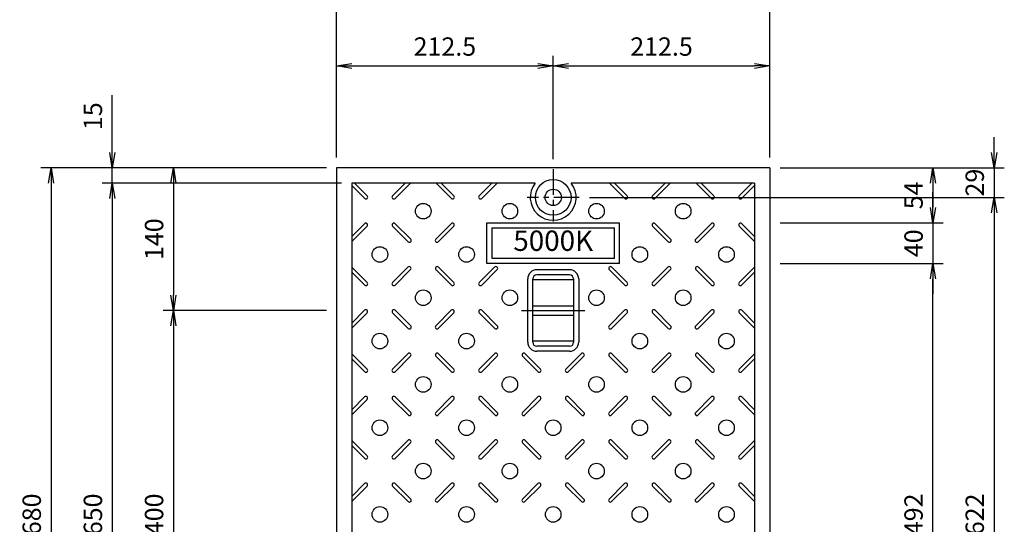
# Model space of a CAD drawing. Extents: x 19536 to 28069, y -170582 to -167612.
# Drawn here: x 25131 to 26097, y -168642 to -168147 of the extents above; entities that cross this region are included whole.
import ezdxf
from ezdxf.enums import TextEntityAlignment as Align

# ---------------------------------------------------------------- set-up
doc = ezdxf.new("R2010")
doc.units = 0
doc.header["$LTSCALE"] = 200
doc.linetypes.add('CENTER', pattern=[2, 1.25, -0.25, 0.25, -0.25])
doc.linetypes.add('CENTER1', pattern=[10, 6.25, -1.25, 1.25, -1.25])
doc.layers.get('0').update_dxf_attribs({"linetype": 'CONTINUOUS'})
doc.layers.get('DEFPOINTS').update_dxf_attribs({"linetype": 'CONTINUOUS'})
for name, color, linetype in [('CENTER', 1, 'CENTER'), ('sunpou', 1, 'CONTINUOUS'), ('その他', 7, 'CONTINUOUS'), ('模様', 3, 'CONTINUOUS'), ('蓋', 6, 'CONTINUOUS')]:
    doc.layers.add(name, color=color, linetype=linetype)
doc.styles.get("Standard").update_dxf_attribs({"font": 'ROMANS.SHX', "width": 0.8, "bigfont": 'extfont.shx'})
doc.dimstyles.new('S1-10', dxfattribs={"dimscale": 10, "dimtxt": 1.8, "dimasz": 1.5, "dimexe": 1, "dimexo": 1, "dimgap": 1, "dimtad": 3, "dimdec": 1, "dimdsep": 46, "dimtxsty": 'STANDARD', "dimblk": 'OPEN', "dimcen": 0.09, "dimclrd": 1, "dimclre": 1, "dimadec": 0, "dimazin": 2, "dimtfac": 1, "dimtdec": 1, "dimtmove": 2, "dimatfit": 1, "dimldrblk": 'OPEN', "dimfxl": 1, "dimtolj": 1, "dimtzin": 0, "dimlwd": -1, "dimlwe": -1, "dimarcsym": 0})

# ---------------------------------------------------------------- blocks, each defined once
blk = doc.blocks.new('_OPEN')
at = {"color": 0, "linetype": 'ByBlock'}
for p, q in [((-1, 0.167), (0, 0)), ((0, 0), (-1, -0.167)), ((0, 0), (-1, 0))]:
    blk.add_line(p, q, dxfattribs=at)
blk = doc.blocks.new('*D32')
at = {"layer": 'DEFPOINTS', "color": 0, "transparency": 16777216}
for p in [(25866.59, -168132.02), (25441.59, -168292.02), (25866.59, -168292.02)]:
    blk.add_point(p, dxfattribs=at)
at = {"layer": 'sunpou', "color": 1, "transparency": 16777216}
for p, q in [((25441.59, -168282.02), (25441.59, -168122.02)), ((25866.59, -168282.02), (25866.59, -168122.02)), ((25456.59, -168132.02), (25851.59, -168132.02))]:
    blk.add_line(p, q, dxfattribs=at)
at = {"layer": 'sunpou', "color": 1, "transparency": 16777216, "xscale": 15, "yscale": 15, "zscale": 15, "rotation": 180}
blk.add_blockref('_OPEN', (25441.59, -168132.02), dxfattribs=at)
at = {"layer": 'sunpou', "color": 1, "transparency": 16777216, "xscale": 15, "yscale": 15, "zscale": 15}
blk.add_blockref('_OPEN', (25866.59, -168132.02), dxfattribs=at)
at = {"layer": 'sunpou', "color": 0, "transparency": 16777216, "insert": (25654.09, -168113.02), "char_height": 18, "attachment_point": 5}
blk.add_mtext('\\A1;425', dxfattribs=at)
blk = doc.blocks.new('*D33')
at = {"layer": 'DEFPOINTS', "color": 0, "transparency": 16777216}
for p in [(25654.09, -168192.02), (25441.59, -168292.02), (25654.09, -168293.42)]:
    blk.add_point(p, dxfattribs=at)
at = {"layer": 'sunpou', "color": 1, "transparency": 16777216}
for p, q in [((25441.59, -168282.02), (25441.59, -168182.02)), ((25654.09, -168283.42), (25654.09, -168182.02)), ((25456.59, -168192.02), (25639.09, -168192.02))]:
    blk.add_line(p, q, dxfattribs=at)
at = {"layer": 'sunpou', "color": 1, "transparency": 16777216, "xscale": 15, "yscale": 15, "zscale": 15, "rotation": 180}
blk.add_blockref('_OPEN', (25441.59, -168192.02), dxfattribs=at)
at = {"layer": 'sunpou', "color": 1, "transparency": 16777216, "xscale": 15, "yscale": 15, "zscale": 15}
blk.add_blockref('_OPEN', (25654.09, -168192.02), dxfattribs=at)
at = {"layer": 'sunpou', "color": 0, "transparency": 16777216, "insert": (25547.84, -168173.02), "char_height": 18, "attachment_point": 5}
blk.add_mtext('\\A1;212.5', dxfattribs=at)
blk = doc.blocks.new('*D34')
at = {"layer": 'DEFPOINTS', "color": 0, "transparency": 16777216}
for p in [(25866.59, -168192.02), (25866.59, -168292.02), (25654.09, -168293.42)]:
    blk.add_point(p, dxfattribs=at)
at = {"layer": 'sunpou', "color": 1, "transparency": 16777216}
for p, q in [((25654.09, -168283.42), (25654.09, -168182.02)), ((25866.59, -168282.02), (25866.59, -168182.02)), ((25669.09, -168192.02), (25851.59, -168192.02))]:
    blk.add_line(p, q, dxfattribs=at)
at = {"layer": 'sunpou', "color": 1, "transparency": 16777216, "xscale": 15, "yscale": 15, "zscale": 15, "rotation": 180}
blk.add_blockref('_OPEN', (25654.09, -168192.02), dxfattribs=at)
at = {"layer": 'sunpou', "color": 1, "transparency": 16777216, "xscale": 15, "yscale": 15, "zscale": 15}
blk.add_blockref('_OPEN', (25866.59, -168192.02), dxfattribs=at)
at = {"layer": 'sunpou', "color": 0, "transparency": 16777216, "insert": (25760.34, -168173.02), "char_height": 18, "attachment_point": 5}
blk.add_mtext('\\A1;212.5', dxfattribs=at)
blk = doc.blocks.new('*D35')
at = {"layer": 'DEFPOINTS', "color": 0, "transparency": 16777216}
for p in [(25441.59, -168292.02), (25161.59, -168972.02), (25441.59, -168972.02)]:
    blk.add_point(p, dxfattribs=at)
at = {"layer": 'sunpou', "color": 1, "transparency": 16777216}
for p, q in [((25431.59, -168292.02), (25151.59, -168292.02)), ((25161.59, -168307.02), (25161.59, -168957.02)), ((25431.59, -168972.02), (25151.59, -168972.02))]:
    blk.add_line(p, q, dxfattribs=at)
at = {"layer": 'sunpou', "color": 1, "transparency": 16777216, "xscale": 15, "yscale": 15, "zscale": 15}
for p, rotation in [((25161.59, -168292.02), 90), ((25161.59, -168972.02), 270)]:
    blk.add_blockref('_OPEN', p, dxfattribs=dict(at, rotation=rotation))
at = {"layer": 'sunpou', "color": 0, "transparency": 16777216, "insert": (25142.59, -168632.02), "char_height": 18, "attachment_point": 5, "rotation": 90}
blk.add_mtext('\\A1;680', dxfattribs=at)
blk = doc.blocks.new('*D44')
at = {"layer": 'DEFPOINTS', "color": 0, "transparency": 16777216}
for p in [(25866.59, -168292.02), (25679.7, -168321.02), (26086.59, -168321.02)]:
    blk.add_point(p, dxfattribs=at)
at = {"layer": 'sunpou', "color": 1, "transparency": 16777216}
for p, q in [((26086.59, -168277.02), (26086.59, -168262.02)), ((25876.59, -168292.02), (26096.59, -168292.02)), ((26086.59, -168292.02), (26086.59, -168321.02)), ((25689.7, -168321.02), (26096.59, -168321.02)), ((26086.59, -168336.02), (26086.59, -168351.02))]:
    blk.add_line(p, q, dxfattribs=at)
at = {"layer": 'sunpou', "color": 1, "transparency": 16777216, "xscale": 15, "yscale": 15, "zscale": 15}
for p, rotation in [((26086.59, -168292.02), 270), ((26086.59, -168321.02), 90)]:
    blk.add_blockref('_OPEN', p, dxfattribs=dict(at, rotation=rotation))
at = {"layer": 'sunpou', "color": 0, "transparency": 16777216, "insert": (26067.59, -168306.52), "char_height": 18, "attachment_point": 5, "rotation": 90}
blk.add_mtext('\\A1;29', dxfattribs=at)
blk = doc.blocks.new('*D45')
at = {"layer": 'DEFPOINTS', "color": 0, "transparency": 16777216}
for p in [(25679.7, -168321.02), (25679.7, -168943.02), (26086.59, -168943.02)]:
    blk.add_point(p, dxfattribs=at)
at = {"layer": 'sunpou', "color": 1, "transparency": 16777216}
for p, q in [((25689.7, -168321.02), (26096.59, -168321.02)), ((26086.59, -168336.02), (26086.59, -168928.02)), ((25689.7, -168943.02), (26096.59, -168943.02))]:
    blk.add_line(p, q, dxfattribs=at)
at = {"layer": 'sunpou', "color": 1, "transparency": 16777216, "xscale": 15, "yscale": 15, "zscale": 15}
for p, rotation in [((26086.59, -168321.02), 90), ((26086.59, -168943.02), 270)]:
    blk.add_blockref('_OPEN', p, dxfattribs=dict(at, rotation=rotation))
at = {"layer": 'sunpou', "color": 0, "transparency": 16777216, "insert": (26067.59, -168632.02), "char_height": 18, "attachment_point": 5, "rotation": 90}
blk.add_mtext('\\A1;622', dxfattribs=at)
blk = doc.blocks.new('*D47')
at = {"layer": 'DEFPOINTS', "color": 0, "transparency": 16777216}
for p in [(25441.59, -168292.02), (25221.59, -168307.02), (25456.59, -168307.02)]:
    blk.add_point(p, dxfattribs=at)
at = {"layer": 'sunpou', "color": 1, "transparency": 16777216}
for p, q in [((25221.59, -168277.02), (25221.59, -168220.77)), ((25431.59, -168292.02), (25211.59, -168292.02)), ((25221.59, -168307.02), (25221.59, -168292.02)), ((25446.59, -168307.02), (25211.59, -168307.02)), ((25221.59, -168322.02), (25221.59, -168337.02))]:
    blk.add_line(p, q, dxfattribs=at)
at = {"layer": 'sunpou', "color": 1, "transparency": 16777216, "xscale": 15, "yscale": 15, "zscale": 15}
for p, rotation in [((25221.59, -168292.02), 270), ((25221.59, -168307.02), 90)]:
    blk.add_blockref('_OPEN', p, dxfattribs=dict(at, rotation=rotation))
at = {"layer": 'sunpou', "color": 0, "transparency": 16777216, "insert": (25202.59, -168241.39), "char_height": 18, "attachment_point": 5, "rotation": 90}
blk.add_mtext('\\A1;15', dxfattribs=at)
blk = doc.blocks.new('*D48')
at = {"layer": 'DEFPOINTS', "color": 0, "transparency": 16777216}
for p in [(25456.59, -168307.02), (25221.59, -168957.02), (25456.59, -168957.02)]:
    blk.add_point(p, dxfattribs=at)
at = {"layer": 'sunpou', "color": 1, "transparency": 16777216}
for p, q in [((25446.59, -168307.02), (25211.59, -168307.02)), ((25221.59, -168322.02), (25221.59, -168942.02)), ((25446.59, -168957.02), (25211.59, -168957.02))]:
    blk.add_line(p, q, dxfattribs=at)
at = {"layer": 'sunpou', "color": 1, "transparency": 16777216, "xscale": 15, "yscale": 15, "zscale": 15}
for p, rotation in [((25221.59, -168307.02), 90), ((25221.59, -168957.02), 270)]:
    blk.add_blockref('_OPEN', p, dxfattribs=dict(at, rotation=rotation))
at = {"layer": 'sunpou', "color": 0, "transparency": 16777216, "insert": (25202.59, -168632.02), "char_height": 18, "attachment_point": 5, "rotation": 90}
blk.add_mtext('\\A1;650', dxfattribs=at)
blk = doc.blocks.new('*D70')
at = {"layer": 'DEFPOINTS', "color": 0, "transparency": 16777216}
for p in [(25441.59, -168292.02), (25281.59, -168432.02), (25441.59, -168432.02)]:
    blk.add_point(p, dxfattribs=at)
at = {"layer": 'sunpou', "color": 1, "transparency": 16777216}
for p, q in [((25431.59, -168292.02), (25271.59, -168292.02)), ((25281.59, -168307.02), (25281.59, -168417.02)), ((25431.59, -168432.02), (25271.59, -168432.02))]:
    blk.add_line(p, q, dxfattribs=at)
at = {"layer": 'sunpou', "color": 1, "transparency": 16777216, "xscale": 15, "yscale": 15, "zscale": 15}
for p, rotation in [((25281.59, -168292.02), 90), ((25281.59, -168432.02), 270)]:
    blk.add_blockref('_OPEN', p, dxfattribs=dict(at, rotation=rotation))
at = {"layer": 'sunpou', "color": 0, "transparency": 16777216, "insert": (25262.59, -168362.02), "char_height": 18, "attachment_point": 5, "rotation": 90}
blk.add_mtext('\\A1;140', dxfattribs=at)
blk = doc.blocks.new('*D72')
at = {"layer": 'DEFPOINTS', "color": 0, "transparency": 16777216}
for p in [(25441.59, -168432.02), (25281.59, -168832.02), (25441.59, -168832.02)]:
    blk.add_point(p, dxfattribs=at)
at = {"layer": 'sunpou', "color": 1, "transparency": 16777216}
for p, q in [((25431.59, -168432.02), (25271.59, -168432.02)), ((25281.59, -168447.02), (25281.59, -168817.02)), ((25431.59, -168832.02), (25271.59, -168832.02))]:
    blk.add_line(p, q, dxfattribs=at)
at = {"layer": 'sunpou', "color": 1, "transparency": 16777216, "xscale": 15, "yscale": 15, "zscale": 15}
for p, rotation in [((25281.59, -168432.02), 90), ((25281.59, -168832.02), 270)]:
    blk.add_blockref('_OPEN', p, dxfattribs=dict(at, rotation=rotation))
at = {"layer": 'sunpou', "color": 0, "transparency": 16777216, "insert": (25262.59, -168632.02), "char_height": 18, "attachment_point": 5, "rotation": 90}
blk.add_mtext('\\A1;400', dxfattribs=at)
blk = doc.blocks.new('*D73')
at = {"layer": 'DEFPOINTS', "color": 0, "transparency": 16777216}
for p in [(25866.59, -168292.02), (25866.59, -168346.02), (26026.59, -168346.02)]:
    blk.add_point(p, dxfattribs=at)
at = {"layer": 'sunpou', "color": 1, "transparency": 16777216}
for p, q in [((25876.59, -168292.02), (26036.59, -168292.02)), ((26026.59, -168307.02), (26026.59, -168331.02)), ((25876.59, -168346.02), (26036.59, -168346.02))]:
    blk.add_line(p, q, dxfattribs=at)
at = {"layer": 'sunpou', "color": 1, "transparency": 16777216, "xscale": 15, "yscale": 15, "zscale": 15}
for p, rotation in [((26026.59, -168292.02), 90), ((26026.59, -168346.02), 270)]:
    blk.add_blockref('_OPEN', p, dxfattribs=dict(at, rotation=rotation))
at = {"layer": 'sunpou', "color": 0, "transparency": 16777216, "insert": (26007.59, -168319.02), "char_height": 18, "attachment_point": 5, "rotation": 90}
blk.add_mtext('\\A1;54', dxfattribs=at)
blk = doc.blocks.new('*D74')
at = {"layer": 'DEFPOINTS', "color": 0, "transparency": 16777216}
for p in [(25866.59, -168346.02), (25866.59, -168386.02), (26026.59, -168386.02)]:
    blk.add_point(p, dxfattribs=at)
at = {"layer": 'sunpou', "color": 1, "transparency": 16777216}
for p, q in [((26026.59, -168331.02), (26026.59, -168316.02)), ((25876.59, -168346.02), (26036.59, -168346.02)), ((26026.59, -168346.02), (26026.59, -168386.02)), ((25876.59, -168386.02), (26036.59, -168386.02)), ((26026.59, -168401.02), (26026.59, -168416.02))]:
    blk.add_line(p, q, dxfattribs=at)
at = {"layer": 'sunpou', "color": 1, "transparency": 16777216, "xscale": 15, "yscale": 15, "zscale": 15}
for p, rotation in [((26026.59, -168346.02), 270), ((26026.59, -168386.02), 90)]:
    blk.add_blockref('_OPEN', p, dxfattribs=dict(at, rotation=rotation))
at = {"layer": 'sunpou', "color": 0, "transparency": 16777216, "insert": (26007.59, -168366.02), "char_height": 18, "attachment_point": 5, "rotation": 90}
blk.add_mtext('\\A1;40', dxfattribs=at)
blk = doc.blocks.new('*D77')
at = {"layer": 'DEFPOINTS', "color": 0, "transparency": 16777216}
for p in [(25866.59, -168386.02), (26026.59, -168386.02), (25866.59, -168878.02)]:
    blk.add_point(p, dxfattribs=at)
at = {"layer": 'sunpou', "color": 1, "transparency": 16777216}
for p, q in [((25876.59, -168386.02), (26036.59, -168386.02)), ((26026.59, -168863.02), (26026.59, -168401.02)), ((25876.59, -168878.02), (26036.59, -168878.02))]:
    blk.add_line(p, q, dxfattribs=at)
at = {"layer": 'sunpou', "color": 1, "transparency": 16777216, "xscale": 15, "yscale": 15, "zscale": 15}
for p, rotation in [((26026.59, -168386.02), 90), ((26026.59, -168878.02), 270)]:
    blk.add_blockref('_OPEN', p, dxfattribs=dict(at, rotation=rotation))
at = {"layer": 'sunpou', "color": 0, "transparency": 16777216, "insert": (26007.59, -168632.02), "char_height": 18, "attachment_point": 5, "rotation": 90}
blk.add_mtext('\\A1;492', dxfattribs=at)

msp = doc.modelspace()

# ---------------------------------------------------------------- linework, layer by layer
at = {"layer": 'CENTER', "color": 0, "linetype": 'CENTER', "ltscale": 0.1}
for p, q in [((25654.08824, -168293.41538), (25654.08824, -168344.63022)), ((25679.69565, -168321.0228), (25628.48082, -168321.0228))]:
    msp.add_line(p, q, dxfattribs=at)
at = {"layer": 'CENTER', "color": 0, "linetype": 'CENTER1', "ltscale": 0.2}
msp.add_line((25623.01811, -168432.0228), (25685.15837, -168432.0228), dxfattribs=at)
at = {"layer": 'その他', "color": 0, "linetype": 'Continuous'}
for p, q in [((25589.08997, -168346.0228), (25719.08997, -168346.0228)), ((25589.08997, -168386.0228), (25589.08997, -168346.0228)), ((25719.08997, -168386.0228), (25719.08997, -168346.0228)), ((25594.08997, -168351.0228), (25714.08997, -168351.0228)), ((25594.08997, -168381.0228), (25594.08997, -168351.0228)), ((25714.08997, -168381.0228), (25714.08997, -168351.0228)), ((25719.08997, -168386.0228), (25589.08997, -168386.0228)), ((25714.08997, -168381.0228), (25594.08997, -168381.0228)), ((25670.08804, -168392.0228), (25638.08804, -168392.0228)), ((25670.08804, -168397.0228), (25638.08804, -168397.0228)), ((25629.08824, -168463.06276), (25629.08824, -168400.98284)), ((25634.08824, -168463.06276), (25634.08824, -168400.98284)), ((25674.08804, -168402.0228), (25634.08824, -168402.0228)), ((25674.08804, -168401.0228), (25674.08804, -168463.0228)), ((25679.08804, -168401.0228), (25679.08804, -168463.0228)), ((25634.08824, -168427.5228), (25674.08804, -168427.5228)), ((25634.08824, -168436.5228), (25674.08804, -168436.5228)), ((25674.08804, -168462.0228), (25634.08824, -168462.0228)), ((25670.08804, -168467.0228), (25638.08804, -168467.0228)), ((25670.08804, -168472.0228), (25638.08804, -168472.0228))]:
    msp.add_line(p, q, dxfattribs=at)
for centre, radius, start, end in [((25638.08804, -168401.0228), 9, 90, 180), ((25638.08804, -168401.0228), 4, 90, 180), ((25670.08804, -168401.0228), 9, 0, 90), ((25670.08804, -168401.0228), 4, 0, 90), ((25638.08804, -168463.0228), 9, 180, 270), ((25638.08804, -168463.0228), 4, 180, 270), ((25670.08804, -168463.0228), 4, 270, 0), ((25670.08804, -168463.0228), 9, 270, 0)]:
    msp.add_arc(centre, radius, start, end, dxfattribs=at)
at = {"layer": '模様', "color": 0}
for p, q in [((25456.58824, -168309.42408), (25469.23899, -168322.07484)), ((25471.71387, -168319.59996), (25459.1367, -168307.0228)), ((25496.46261, -168319.59996), (25509.03977, -168307.0228)), ((25513.98952, -168307.0228), (25498.93748, -168322.07484)), ((25539.18696, -168307.0228), (25554.23899, -168322.07484)), ((25539.18696, -168307.0228), (25554.23899, -168322.07484)), ((25556.71387, -168319.59996), (25544.1367, -168307.0228)), ((25556.71387, -168319.59996), (25544.1367, -168307.0228)), ((25581.46261, -168319.59996), (25594.03977, -168307.0228)), ((25598.98952, -168307.0228), (25583.93748, -168322.07484)), ((25709.18696, -168307.0228), (25724.23899, -168322.07484)), ((25709.18696, -168307.0228), (25724.23899, -168322.07484)), ((25726.71387, -168319.59996), (25714.1367, -168307.0228)), ((25726.71387, -168319.59996), (25714.1367, -168307.0228)), ((25751.46261, -168319.59996), (25764.03977, -168307.0228)), ((25768.98952, -168307.0228), (25753.93748, -168322.07484)), ((25794.18696, -168307.0228), (25809.23899, -168322.07484)), ((25811.71387, -168319.59996), (25799.1367, -168307.0228)), ((25836.46261, -168319.59996), (25849.03977, -168307.0228)), ((25851.58824, -168309.42408), (25838.93748, -168322.07484)), ((25456.58824, -168359.32715), (25469.09181, -168346.82358)), ((25471.56668, -168349.29845), (25456.58824, -168364.27689)), ((25496.60979, -168349.29845), (25511.81259, -168364.50125)), ((25514.28746, -168362.02637), (25499.08467, -168346.82358)), ((25538.88901, -168362.02637), (25554.09181, -168346.82358)), ((25538.88901, -168362.02637), (25554.09181, -168346.82358)), ((25556.56668, -168349.29845), (25541.36389, -168364.50125)), ((25556.56668, -168349.29845), (25541.36389, -168364.50125)), ((25751.60979, -168349.29845), (25766.81259, -168364.50125)), ((25769.28746, -168362.02637), (25754.08467, -168346.82358)), ((25793.88901, -168362.02637), (25809.09181, -168346.82358)), ((25811.56668, -168349.29845), (25796.36389, -168364.50125)), ((25836.60979, -168349.29845), (25851.58824, -168364.27689)), ((25851.58824, -168359.32715), (25839.08467, -168346.82358)), ((25471.71387, -168404.59996), (25456.58824, -168389.47433)), ((25456.58824, -168394.42408), (25469.23899, -168407.07484)), ((25496.46261, -168404.59996), (25511.6654, -168389.39717)), ((25514.14027, -168391.87204), (25498.93748, -168407.07484)), ((25539.0362, -168391.87204), (25554.23899, -168407.07484)), ((25539.0362, -168391.87204), (25554.23899, -168407.07484)), ((25556.71387, -168404.59996), (25541.51107, -168389.39717)), ((25556.71387, -168404.59996), (25541.51107, -168389.39717)), ((25581.46261, -168404.59996), (25596.6654, -168389.39717)), ((25599.14027, -168391.87204), (25583.93748, -168407.07484)), ((25709.0362, -168391.87204), (25724.23899, -168407.07484)), ((25709.0362, -168391.87204), (25724.23899, -168407.07484)), ((25726.71387, -168404.59996), (25711.51107, -168389.39717)), ((25726.71387, -168404.59996), (25711.51107, -168389.39717)), ((25751.46261, -168404.59996), (25766.6654, -168389.39717)), ((25769.14027, -168391.87204), (25753.93748, -168407.07484)), ((25794.0362, -168391.87204), (25809.23899, -168407.07484)), ((25811.71387, -168404.59996), (25796.51107, -168389.39717)), ((25836.46261, -168404.59996), (25851.58824, -168389.47433)), ((25851.58824, -168394.42408), (25838.93748, -168407.07484)), ((25456.58824, -168444.32715), (25469.09181, -168431.82358)), ((25471.56668, -168434.29845), (25456.58824, -168449.27689)), ((25496.60979, -168434.29845), (25511.81259, -168449.50125)), ((25514.28746, -168447.02637), (25499.08467, -168431.82358)), ((25538.88901, -168447.02637), (25554.09181, -168431.82358)), ((25538.88901, -168447.02637), (25554.09181, -168431.82358)), ((25556.56668, -168434.29845), (25541.36389, -168449.50125)), ((25556.56668, -168434.29845), (25541.36389, -168449.50125)), ((25581.60979, -168434.29845), (25596.81259, -168449.50125)), ((25599.28746, -168447.02637), (25584.08467, -168431.82358)), ((25708.88901, -168447.02637), (25724.09181, -168431.82358)), ((25708.88901, -168447.02637), (25724.09181, -168431.82358)), ((25726.56668, -168434.29845), (25711.36389, -168449.50125)), ((25726.56668, -168434.29845), (25711.36389, -168449.50125)), ((25751.60979, -168434.29845), (25766.81259, -168449.50125)), ((25769.28746, -168447.02637), (25754.08467, -168431.82358)), ((25793.88901, -168447.02637), (25809.09181, -168431.82358)), ((25811.56668, -168434.29845), (25796.36389, -168449.50125)), ((25836.60979, -168434.29845), (25851.58824, -168449.27689)), ((25851.58824, -168444.32715), (25839.08467, -168431.82358)), ((25471.71387, -168489.59996), (25456.58824, -168474.47433)), ((25496.46261, -168489.59996), (25511.6654, -168474.39717)), ((25556.71387, -168489.59996), (25541.51107, -168474.39717)), ((25556.71387, -168489.59996), (25541.51107, -168474.39717)), ((25581.46261, -168489.59996), (25596.6654, -168474.39717)), ((25641.71387, -168489.59996), (25626.51107, -168474.39717)), ((25666.46261, -168489.59996), (25681.6654, -168474.39717)), ((25726.71387, -168489.59996), (25711.51107, -168474.39717)), ((25726.71387, -168489.59996), (25711.51107, -168474.39717)), ((25751.46261, -168489.59996), (25766.6654, -168474.39717)), ((25811.71387, -168489.59996), (25796.51107, -168474.39717)), ((25836.46261, -168489.59996), (25851.58824, -168474.47433)), ((25456.58824, -168479.42408), (25469.23899, -168492.07484)), ((25514.14027, -168476.87204), (25498.93748, -168492.07484)), ((25539.0362, -168476.87204), (25554.23899, -168492.07484)), ((25539.0362, -168476.87204), (25554.23899, -168492.07484)), ((25599.14027, -168476.87204), (25583.93748, -168492.07484)), ((25624.0362, -168476.87204), (25639.23899, -168492.07484)), ((25684.14027, -168476.87204), (25668.93748, -168492.07484)), ((25709.0362, -168476.87204), (25724.23899, -168492.07484)), ((25709.0362, -168476.87204), (25724.23899, -168492.07484)), ((25769.14027, -168476.87204), (25753.93748, -168492.07484)), ((25794.0362, -168476.87204), (25809.23899, -168492.07484)), ((25851.58824, -168479.42408), (25838.93748, -168492.07484)), ((25456.58824, -168529.32715), (25469.09181, -168516.82358)), ((25471.56668, -168519.29845), (25456.58824, -168534.27689)), ((25496.60979, -168519.29845), (25511.81259, -168534.50125)), ((25514.28746, -168532.02637), (25499.08467, -168516.82358)), ((25538.88901, -168532.02637), (25554.09181, -168516.82358)), ((25538.88901, -168532.02637), (25554.09181, -168516.82358)), ((25556.56668, -168519.29845), (25541.36389, -168534.50125)), ((25556.56668, -168519.29845), (25541.36389, -168534.50125)), ((25581.60979, -168519.29845), (25596.81259, -168534.50125)), ((25599.28746, -168532.02637), (25584.08467, -168516.82358)), ((25623.88901, -168532.02637), (25639.09181, -168516.82358)), ((25641.56668, -168519.29845), (25626.36389, -168534.50125)), ((25666.60979, -168519.29845), (25681.81259, -168534.50125)), ((25684.28746, -168532.02637), (25669.08467, -168516.82358)), ((25708.88901, -168532.02637), (25724.09181, -168516.82358)), ((25708.88901, -168532.02637), (25724.09181, -168516.82358)), ((25726.56668, -168519.29845), (25711.36389, -168534.50125)), ((25726.56668, -168519.29845), (25711.36389, -168534.50125)), ((25751.60979, -168519.29845), (25766.81259, -168534.50125)), ((25769.28746, -168532.02637), (25754.08467, -168516.82358)), ((25793.88901, -168532.02637), (25809.09181, -168516.82358)), ((25811.56668, -168519.29845), (25796.36389, -168534.50125)), ((25836.60979, -168519.29845), (25851.58824, -168534.27689)), ((25851.58824, -168529.32715), (25839.08467, -168516.82358)), ((25471.71387, -168574.59996), (25456.58824, -168559.47433)), ((25496.46261, -168574.59996), (25511.6654, -168559.39717)), ((25514.14027, -168561.87204), (25498.93748, -168577.07484)), ((25539.0362, -168561.87204), (25554.23899, -168577.07484)), ((25539.0362, -168561.87204), (25554.23899, -168577.07484)), ((25556.71387, -168574.59996), (25541.51107, -168559.39717)), ((25556.71387, -168574.59996), (25541.51107, -168559.39717)), ((25581.46261, -168574.59996), (25596.6654, -168559.39717)), ((25599.14027, -168561.87204), (25583.93748, -168577.07484)), ((25624.0362, -168561.87204), (25639.23899, -168577.07484)), ((25641.71387, -168574.59996), (25626.51107, -168559.39717)), ((25666.46261, -168574.59996), (25681.6654, -168559.39717)), ((25684.14027, -168561.87204), (25668.93748, -168577.07484)), ((25709.0362, -168561.87204), (25724.23899, -168577.07484)), ((25709.0362, -168561.87204), (25724.23899, -168577.07484)), ((25726.71387, -168574.59996), (25711.51107, -168559.39717)), ((25726.71387, -168574.59996), (25711.51107, -168559.39717)), ((25751.46261, -168574.59996), (25766.6654, -168559.39717)), ((25769.14027, -168561.87204), (25753.93748, -168577.07484)), ((25794.0362, -168561.87204), (25809.23899, -168577.07484)), ((25811.71387, -168574.59996), (25796.51107, -168559.39717)), ((25836.46261, -168574.59996), (25851.58824, -168559.47433)), ((25456.58824, -168564.42408), (25469.23899, -168577.07484)), ((25851.58824, -168564.42408), (25838.93748, -168577.07484)), ((25456.58824, -168614.32715), (25469.09181, -168601.82358)), ((25471.56668, -168604.29845), (25456.58824, -168619.27689)), ((25496.60979, -168604.29845), (25511.81259, -168619.50125)), ((25514.28746, -168617.02637), (25499.08467, -168601.82358)), ((25538.88901, -168617.02637), (25554.09181, -168601.82358)), ((25538.88901, -168617.02637), (25554.09181, -168601.82358)), ((25556.56668, -168604.29845), (25541.36389, -168619.50125)), ((25556.56668, -168604.29845), (25541.36389, -168619.50125)), ((25581.60979, -168604.29845), (25596.81259, -168619.50125)), ((25599.28746, -168617.02637), (25584.08467, -168601.82358)), ((25623.88901, -168617.02637), (25639.09181, -168601.82358)), ((25641.56668, -168604.29845), (25626.36389, -168619.50125)), ((25666.60979, -168604.29845), (25681.81259, -168619.50125)), ((25684.28746, -168617.02637), (25669.08467, -168601.82358)), ((25708.88901, -168617.02637), (25724.09181, -168601.82358)), ((25708.88901, -168617.02637), (25724.09181, -168601.82358)), ((25726.56668, -168604.29845), (25711.36389, -168619.50125)), ((25726.56668, -168604.29845), (25711.36389, -168619.50125)), ((25751.60979, -168604.29845), (25766.81259, -168619.50125)), ((25769.28746, -168617.02637), (25754.08467, -168601.82358)), ((25793.88901, -168617.02637), (25809.09181, -168601.82358)), ((25811.56668, -168604.29845), (25796.36389, -168619.50125)), ((25836.60979, -168604.29845), (25851.58824, -168619.27689)), ((25851.58824, -168614.32715), (25839.08467, -168601.82358))]:
    msp.add_line(p, q, dxfattribs=at)
for centre in [(25526.58824, -168334.5228), (25611.58824, -168334.5228), (25696.58824, -168334.5228), (25781.58824, -168334.5228), (25484.08824, -168377.0228), (25569.08824, -168377.0228), (25739.08824, -168377.0228), (25824.08824, -168377.0228), (25526.58824, -168419.5228), (25611.58824, -168419.5228), (25696.58824, -168419.5228), (25781.58824, -168419.5228), (25484.08824, -168462.0228), (25569.08824, -168462.0228), (25739.08824, -168462.0228), (25824.08824, -168462.0228), (25526.58824, -168504.5228), (25611.58824, -168504.5228), (25696.58824, -168504.5228), (25781.58824, -168504.5228), (25484.08824, -168547.0228), (25569.08824, -168547.0228), (25654.08824, -168547.0228), (25739.08824, -168547.0228), (25824.08824, -168547.0228), (25526.58824, -168589.5228), (25611.58824, -168589.5228), (25696.58824, -168589.5228), (25781.58824, -168589.5228), (25484.08824, -168632.0228), (25569.08824, -168632.0228), (25654.08824, -168632.0228), (25739.08824, -168632.0228), (25824.08824, -168632.0228)]:
    msp.add_circle(centre, 7.65, dxfattribs=at)
for centre, start, end in [((25470.47643, -168320.8374), 225, 45), ((25497.70004, -168320.8374), 135, 315), ((25555.47643, -168320.8374), 225, 45), ((25555.47643, -168320.8374), 225, 45), ((25582.70004, -168320.8374), 135, 315), ((25725.47643, -168320.8374), 225, 45), ((25725.47643, -168320.8374), 225, 45), ((25752.70004, -168320.8374), 135, 315), ((25810.47643, -168320.8374), 225, 45), ((25837.70004, -168320.8374), 135, 315), ((25470.32924, -168348.06101), 315, 135), ((25497.84723, -168348.06101), 45, 225), ((25555.32924, -168348.06101), 315, 135), ((25555.32924, -168348.06101), 315, 135), ((25752.84723, -168348.06101), 45, 225), ((25810.32924, -168348.06101), 315, 135), ((25837.84723, -168348.06101), 45, 225), ((25513.05002, -168363.26381), 225, 45), ((25540.12645, -168363.26381), 135, 315), ((25540.12645, -168363.26381), 135, 315), ((25768.05002, -168363.26381), 225, 45), ((25795.12645, -168363.26381), 135, 315), ((25512.90284, -168390.63461), 315, 135), ((25540.27364, -168390.63461), 45, 225), ((25540.27364, -168390.63461), 45, 225), ((25597.90284, -168390.63461), 315, 135), ((25710.27364, -168390.63461), 45, 225), ((25710.27364, -168390.63461), 45, 225), ((25767.90284, -168390.63461), 315, 135), ((25795.27364, -168390.63461), 45, 225), ((25470.47643, -168405.8374), 225, 45), ((25497.70004, -168405.8374), 135, 315), ((25555.47643, -168405.8374), 225, 45), ((25555.47643, -168405.8374), 225, 45), ((25582.70004, -168405.8374), 135, 315), ((25725.47643, -168405.8374), 225, 45), ((25725.47643, -168405.8374), 225, 45), ((25752.70004, -168405.8374), 135, 315), ((25810.47643, -168405.8374), 225, 45), ((25837.70004, -168405.8374), 135, 315), ((25470.32924, -168433.06101), 315, 135), ((25497.84723, -168433.06101), 45, 225), ((25555.32924, -168433.06101), 315, 135), ((25555.32924, -168433.06101), 315, 135), ((25582.84723, -168433.06101), 45, 225), ((25725.32924, -168433.06101), 315, 135), ((25725.32924, -168433.06101), 315, 135), ((25752.84723, -168433.06101), 45, 225), ((25810.32924, -168433.06101), 315, 135), ((25837.84723, -168433.06101), 45, 225), ((25513.05002, -168448.26381), 225, 45), ((25540.12645, -168448.26381), 135, 315), ((25540.12645, -168448.26381), 135, 315), ((25598.05002, -168448.26381), 225, 45), ((25710.12645, -168448.26381), 135, 315), ((25710.12645, -168448.26381), 135, 315), ((25768.05002, -168448.26381), 225, 45), ((25795.12645, -168448.26381), 135, 315), ((25512.90284, -168475.63461), 315, 135), ((25540.27364, -168475.63461), 45, 225), ((25540.27364, -168475.63461), 45, 225), ((25597.90284, -168475.63461), 315, 135), ((25625.27364, -168475.63461), 45, 225), ((25682.90284, -168475.63461), 315, 135), ((25710.27364, -168475.63461), 45, 225), ((25710.27364, -168475.63461), 45, 225), ((25767.90284, -168475.63461), 315, 135), ((25795.27364, -168475.63461), 45, 225), ((25470.47643, -168490.8374), 225, 45), ((25497.70004, -168490.8374), 135, 315), ((25555.47643, -168490.8374), 225, 45), ((25555.47643, -168490.8374), 225, 45), ((25582.70004, -168490.8374), 135, 315), ((25640.47643, -168490.8374), 225, 45), ((25667.70004, -168490.8374), 135, 315), ((25725.47643, -168490.8374), 225, 45), ((25725.47643, -168490.8374), 225, 45), ((25752.70004, -168490.8374), 135, 315), ((25810.47643, -168490.8374), 225, 45), ((25837.70004, -168490.8374), 135, 315), ((25470.32924, -168518.06101), 315, 135), ((25497.84723, -168518.06101), 45, 225), ((25555.32924, -168518.06101), 315, 135), ((25555.32924, -168518.06101), 315, 135), ((25582.84723, -168518.06101), 45, 225), ((25640.32924, -168518.06101), 315, 135), ((25667.84723, -168518.06101), 45, 225), ((25725.32924, -168518.06101), 315, 135), ((25725.32924, -168518.06101), 315, 135), ((25752.84723, -168518.06101), 45, 225), ((25810.32924, -168518.06101), 315, 135), ((25837.84723, -168518.06101), 45, 225), ((25513.05002, -168533.26381), 225, 45), ((25540.12645, -168533.26381), 135, 315), ((25540.12645, -168533.26381), 135, 315), ((25598.05002, -168533.26381), 225, 45), ((25625.12645, -168533.26381), 135, 315), ((25683.05002, -168533.26381), 225, 45), ((25710.12645, -168533.26381), 135, 315), ((25710.12645, -168533.26381), 135, 315), ((25768.05002, -168533.26381), 225, 45), ((25795.12645, -168533.26381), 135, 315), ((25512.90284, -168560.63461), 315, 135), ((25540.27364, -168560.63461), 45, 225), ((25540.27364, -168560.63461), 45, 225), ((25597.90284, -168560.63461), 315, 135), ((25625.27364, -168560.63461), 45, 225), ((25682.90284, -168560.63461), 315, 135), ((25710.27364, -168560.63461), 45, 225), ((25710.27364, -168560.63461), 45, 225), ((25767.90284, -168560.63461), 315, 135), ((25795.27364, -168560.63461), 45, 225), ((25470.47643, -168575.8374), 225, 45), ((25497.70004, -168575.8374), 135, 315), ((25555.47643, -168575.8374), 225, 45), ((25555.47643, -168575.8374), 225, 45), ((25582.70004, -168575.8374), 135, 315), ((25640.47643, -168575.8374), 225, 45), ((25667.70004, -168575.8374), 135, 315), ((25725.47643, -168575.8374), 225, 45), ((25725.47643, -168575.8374), 225, 45), ((25752.70004, -168575.8374), 135, 315), ((25810.47643, -168575.8374), 225, 45), ((25837.70004, -168575.8374), 135, 315), ((25470.32924, -168603.06101), 315, 135), ((25497.84723, -168603.06101), 45, 225), ((25555.32924, -168603.06101), 315, 135), ((25555.32924, -168603.06101), 315, 135), ((25582.84723, -168603.06101), 45, 225), ((25640.32924, -168603.06101), 315, 135), ((25667.84723, -168603.06101), 45, 225), ((25725.32924, -168603.06101), 315, 135), ((25725.32924, -168603.06101), 315, 135), ((25752.84723, -168603.06101), 45, 225), ((25810.32924, -168603.06101), 315, 135), ((25837.84723, -168603.06101), 45, 225), ((25513.05002, -168618.26381), 225, 45), ((25540.12645, -168618.26381), 135, 315), ((25540.12645, -168618.26381), 135, 315), ((25598.05002, -168618.26381), 225, 45), ((25625.12645, -168618.26381), 135, 315), ((25683.05002, -168618.26381), 225, 45), ((25710.12645, -168618.26381), 135, 315), ((25710.12645, -168618.26381), 135, 315), ((25768.05002, -168618.26381), 225, 45), ((25795.12645, -168618.26381), 135, 315)]:
    msp.add_arc(centre, 1.75, start, end, dxfattribs=at)
at = {"layer": '蓋', "color": 0}
for p, q in [((25866.58824, -168292.0228), (25441.58824, -168292.0228)), ((25441.58824, -168292.0228), (25441.58824, -168972.0228)), ((25866.58824, -168292.0228), (25866.58824, -168972.0228)), ((25456.58824, -168307.0228), (25456.58824, -168957.0228)), ((25636.47432, -168307.0228), (25456.58824, -168307.0228)), ((25851.58824, -168307.0228), (25671.70215, -168307.0228)), ((25851.58824, -168307.0228), (25851.58824, -168957.0228))]:
    msp.add_line(p, q, dxfattribs=at)
for radius in [17.5, 8]:
    msp.add_circle((25654.08824, -168321.0228), radius, dxfattribs=at)
msp.add_arc((25654.08824, -168321.0228), 22.5, 141.52140487, 38.47859513, dxfattribs=at)

# ---------------------------------------------------------------- texts
at = {"layer": 'その他', "color": 0}
msp.add_text('5000K', height=20, dxfattribs=at).set_placement((25654.08814, -168366.099), align=Align.MIDDLE)

# ---------------------------------------------------------------- dimensions: what is measured, and where the dimension line sits
at = {"layer": 'sunpou', "color": 0}
for base, p1, p2, picture, middle in [((25866.58824, -168132.0228), (25441.58824, -168292.0228), (25866.58824, -168292.0228), '*D32', (25654.08824, -168113.0228)), ((25654.08824, -168192.0228), (25441.58824, -168292.0228), (25654.08824, -168293.41538), '*D33', (25547.83824, -168173.0228)), ((25866.58824, -168192.0228), (25654.08824, -168293.41538), (25866.58824, -168292.0228), '*D34', (25760.33824, -168173.0228))]:
    dim = msp.add_linear_dim(base=base, p1=p1, p2=p2, dimstyle='S1-10', dxfattribs=at)
    dim.commit()
    dim.dimension.update_dxf_attribs({"geometry": picture, "text_midpoint": middle})
for base, p1, p2, picture, middle in [((25221.58824, -168307.0228), (25441.58824, -168292.0228), (25456.58824, -168307.0228), '*D47', (25221.58824, -168241.39423)), ((26086.58824, -168321.0228), (25866.58824, -168292.0228), (25679.69565, -168321.0228), '*D44', (26086.58824, -168306.5228)), ((26026.58824, -168386.0228), (25866.58824, -168346.0228), (25866.58824, -168386.0228), '*D74', (26026.58824, -168366.0228))]:
    dim = msp.add_linear_dim(base=base, p1=p1, p2=p2, angle=90, dimstyle='S1-10', override={"dimtmove": 0}, dxfattribs=at)
    dim.commit()
    dim.dimension.update_dxf_attribs({"geometry": picture, "text_midpoint": middle, "dimtype": 160})
for base, p1, p2, picture, middle in [((25161.58824, -168972.0228), (25441.58824, -168292.0228), (25441.58824, -168972.0228), '*D35', (25142.58824, -168632.0228)), ((25221.58824, -168957.0228), (25456.58824, -168307.0228), (25456.58824, -168957.0228), '*D48', (25202.58824, -168632.0228)), ((26086.58824, -168943.0228), (25679.69565, -168321.0228), (25679.69565, -168943.0228), '*D45', (26067.58824, -168632.0228)), ((26026.58824, -168386.0228), (25866.58824, -168878.0228), (25866.58824, -168386.0228), '*D77', (26007.58824, -168632.0228))]:
    dim = msp.add_linear_dim(base=base, p1=p1, p2=p2, angle=90, dimstyle='S1-10', dxfattribs=at)
    dim.commit()
    dim.dimension.update_dxf_attribs({"geometry": picture, "text_midpoint": middle})
for base, p1, p2, picture, middle in [((25281.58824, -168432.0228), (25441.58824, -168292.0228), (25441.58824, -168432.0228), '*D70', (25262.58824, -168362.0228)), ((26026.58824, -168346.0228), (25866.58824, -168292.0228), (25866.58824, -168346.0228), '*D73', (26007.58824, -168319.0228)), ((25281.58824, -168832.0228), (25441.58824, -168432.0228), (25441.58824, -168832.0228), '*D72', (25262.58824, -168632.0228))]:
    dim = msp.add_linear_dim(base=base, p1=p1, p2=p2, angle=90, dimstyle='S1-10', override={"dimtmove": 0}, dxfattribs=at)
    dim.commit()
    dim.dimension.update_dxf_attribs({"geometry": picture, "text_midpoint": middle})

doc.saveas('drawing.dxf')
